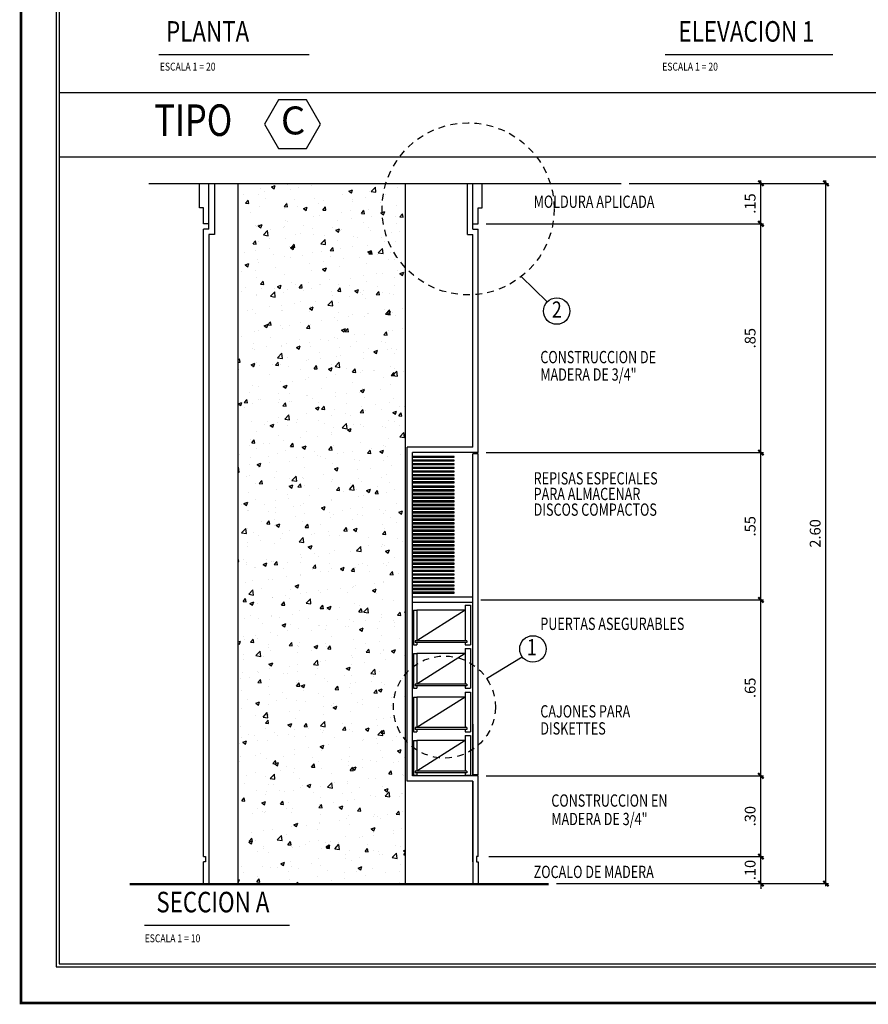
# Model space of a CAD drawing. Extents: x 282.1 to 338.2, y 31.1 to 75.3.
# Drawn here: x 282.1 to 297.9, y 31.1 to 49.4 of the extents above; entities that cross this region are included whole.
import ezdxf
from ezdxf.enums import TextEntityAlignment as Align

# ---------------------------------------------------------------- set-up
doc = ezdxf.new("R2010")
doc.units = 0
doc.header["$MEASUREMENT"] = 0
doc.header["$PDMODE"] = 35
doc.linetypes.add('HIDDEN2', pattern=[0.1875, 0.125, -0.0625])
doc.layers.get('0').update_dxf_attribs({"linetype": 'CONTINUOUS'})
doc.layers.get('DEFPOINTS').update_dxf_attribs({"linetype": 'CONTINUOUS'})
for name, color, linetype in [('8LINE', 8, 'CONTINUOUS'), ('FDIM', 5, 'CONTINUOUS'), ('FLINE', 7, 'CONTINUOUS'), ('FTEXT', 7, 'CONTINUOUS'), ('IPXNO', 7, 'CONTINUOUS'), ('ITB', 1, 'CONTINUOUS'), ('IWANO', 2, 'CONTINUOUS'), ('LINE', 1, 'CONTINUOUS'), ('MTAG', 3, 'CONTINUOUS'), ('MTEXT', 3, 'CONTINUOUS'), ('SLINE', 2, 'CONTINUOUS'), ('STAG', 2, 'CONTINUOUS'), ('STEXT', 2, 'CONTINUOUS')]:
    doc.layers.add(name, color=color, linetype=linetype)
doc.styles.add('DIM', font='SIMPLEX', dxfattribs={"width": 0.7})
doc.styles.add('HELV', font='helv.shx')
doc.styles.add('HELV2', font='HELV', dxfattribs={"width": 0.8})
doc.styles.add('ROMAND', font='ROMAND')
doc.styles.add('SIMPLEX', font='simplex')
doc.dimstyles.new('1-10', dxfattribs={"dimscale": 0.05, "dimtxt": 4, "dimasz": 2, "dimexe": 1, "dimexo": 3, "dimgap": 2, "dimtad": 1, "dimlfac": 0.2, "dimrnd": 0.01, "dimzin": 7, "dimdsep": 46, "dimtxsty": 'SIMPLEX', "dimblk": 'ARCHTICK', "dimcen": 0.09, "dimdle": 1, "dimclrd": 7, "dimclre": 7, "dimclrt": 2, "dimaunit": 1, "dimadec": 0, "dimazin": 0, "dimtfac": 0.8, "dimtix": 1, "dimtmove": 2, "dimatfit": 3, "dimldrblk": 'OBLIQUE', "dimfxl": 0, "dimtolj": 1, "dimtzin": 11, "dimarcsym": 0})

# ---------------------------------------------------------------- blocks, each defined once
blk = doc.blocks.new('_ARCHTICK')
at = {"color": 1, "linetype": 'ByBlock', "ltscale": 0.5, "const_width": 0.4}
blk.add_lwpolyline([(-0.5, -0.5), (0.5, 0.5)], dxfattribs=at)
blk = doc.blocks.new('*D9')
at = {"layer": 'DEFPOINTS', "color": 0}
for p in [(293.262, 46.359), (297.064, 46.359), (291.912, 33.359)]:
    blk.add_point(p, dxfattribs=at)
at = {"layer": 'FDIM', "color": 7, "lineweight": -2}
for p, q in [((293.412, 46.359), (297.114, 46.359)), ((297.064, 33.309), (297.064, 46.409)), ((292.062, 33.359), (297.114, 33.359))]:
    blk.add_line(p, q, dxfattribs=at)
at = {"layer": 'FDIM', "color": 7, "lineweight": -2, "xscale": 0.1, "yscale": 0.1, "zscale": 0.1}
for p, rotation in [((297.064, 46.359), 90), ((297.064, 33.359), 270)]:
    blk.add_blockref('_ARCHTICK', p, dxfattribs=dict(at, rotation=rotation))
at = {"layer": 'FDIM', "color": 2, "insert": (296.864, 39.859), "char_height": 0.2, "attachment_point": 5, "rotation": 90, "style": 'SIMPLEX'}
blk.add_mtext('\\A1;2.60', dxfattribs=at)
blk = doc.blocks.new('_OBLIQUE')
at = {"color": 0, "linetype": 'ByBlock'}
blk.add_line((-0.5, -0.5), (0.5, 0.5), dxfattribs=at)
blk = doc.blocks.new('*D10')
at = {"layer": 'DEFPOINTS', "color": 0}
for p in [(290.654, 33.859), (295.856, 33.859), (291.912, 33.359)]:
    blk.add_point(p, dxfattribs=at)
at = {"layer": 'FDIM', "color": 7, "lineweight": -2}
for p, q in [((290.804, 33.859), (295.906, 33.859)), ((295.856, 33.859), (295.856, 33.959)), ((295.856, 33.359), (295.856, 33.859)), ((292.062, 33.359), (295.906, 33.359)), ((295.856, 33.359), (295.856, 33.259))]:
    blk.add_line(p, q, dxfattribs=at)
at = {"layer": 'FDIM', "color": 7, "lineweight": -2, "xscale": 0.1, "yscale": 0.1, "zscale": 0.1}
for p, rotation in [((295.856, 33.859), 270), ((295.856, 33.359), 90)]:
    blk.add_blockref('_ARCHTICK', p, dxfattribs=dict(at, rotation=rotation))
at = {"layer": 'FDIM', "color": 2, "insert": (295.656, 33.609), "char_height": 0.2, "attachment_point": 5, "rotation": 90, "style": 'SIMPLEX'}
blk.add_mtext('\\A1;.10', dxfattribs=at)
blk = doc.blocks.new('*D11')
at = {"layer": 'DEFPOINTS', "color": 0}
for p in [(290.604, 35.359), (295.856, 35.359), (290.654, 33.859)]:
    blk.add_point(p, dxfattribs=at)
at = {"layer": 'FDIM', "color": 7, "lineweight": -2}
for p, q in [((290.754, 35.359), (295.906, 35.359)), ((295.856, 33.809), (295.856, 35.409)), ((290.804, 33.859), (295.906, 33.859))]:
    blk.add_line(p, q, dxfattribs=at)
at = {"layer": 'FDIM', "color": 7, "lineweight": -2, "xscale": 0.1, "yscale": 0.1, "zscale": 0.1}
for p, rotation in [((295.856, 35.359), 90), ((295.856, 33.859), 270)]:
    blk.add_blockref('_ARCHTICK', p, dxfattribs=dict(at, rotation=rotation))
at = {"layer": 'FDIM', "color": 2, "insert": (295.656, 34.609), "char_height": 0.2, "attachment_point": 5, "rotation": 90, "style": 'SIMPLEX'}
blk.add_mtext('\\A1;.30', dxfattribs=at)
blk = doc.blocks.new('*D12')
at = {"layer": 'DEFPOINTS', "color": 0}
for p in [(290.504, 38.625), (295.856, 38.625), (290.604, 35.359)]:
    blk.add_point(p, dxfattribs=at)
at = {"layer": 'FDIM', "color": 7, "lineweight": -2}
for p, q in [((290.654, 38.625), (295.906, 38.625)), ((295.856, 35.309), (295.856, 38.675)), ((290.754, 35.359), (295.906, 35.359))]:
    blk.add_line(p, q, dxfattribs=at)
at = {"layer": 'FDIM', "color": 7, "lineweight": -2, "xscale": 0.1, "yscale": 0.1, "zscale": 0.1}
for p, rotation in [((295.856, 38.625), 90), ((295.856, 35.359), 270)]:
    blk.add_blockref('_ARCHTICK', p, dxfattribs=dict(at, rotation=rotation))
at = {"layer": 'FDIM', "color": 2, "insert": (295.656, 36.992), "char_height": 0.2, "attachment_point": 5, "rotation": 90, "style": 'SIMPLEX'}
blk.add_mtext('\\A1;.65', dxfattribs=at)
blk = doc.blocks.new('*D13')
at = {"layer": 'DEFPOINTS', "color": 0}
for p in [(293.262, 46.359), (295.856, 46.359), (290.604, 45.609)]:
    blk.add_point(p, dxfattribs=at)
at = {"layer": 'FDIM', "color": 7, "lineweight": -2}
for p, q in [((293.412, 46.359), (295.906, 46.359)), ((295.856, 45.559), (295.856, 46.409)), ((290.754, 45.609), (295.906, 45.609))]:
    blk.add_line(p, q, dxfattribs=at)
at = {"layer": 'FDIM', "color": 7, "lineweight": -2, "xscale": 0.1, "yscale": 0.1, "zscale": 0.1}
for p, rotation in [((295.856, 46.359), 90), ((295.856, 45.609), 270)]:
    blk.add_blockref('_ARCHTICK', p, dxfattribs=dict(at, rotation=rotation))
at = {"layer": 'FDIM', "color": 2, "insert": (295.656, 45.984), "char_height": 0.2, "attachment_point": 5, "rotation": 90, "style": 'SIMPLEX'}
blk.add_mtext('\\A1;.15', dxfattribs=at)
blk = doc.blocks.new('*D41')
at = {"layer": 'DEFPOINTS', "color": 0}
for p in [(290.604, 41.359), (295.856, 41.359), (290.504, 38.625)]:
    blk.add_point(p, dxfattribs=at)
at = {"layer": 'FDIM', "color": 7, "lineweight": -2}
for p, q in [((290.754, 41.359), (295.906, 41.359)), ((295.856, 38.575), (295.856, 41.409)), ((290.654, 38.625), (295.906, 38.625))]:
    blk.add_line(p, q, dxfattribs=at)
at = {"layer": 'FDIM', "color": 7, "lineweight": -2, "xscale": 0.1, "yscale": 0.1, "zscale": 0.1}
for p, rotation in [((295.856, 41.359), 90), ((295.856, 38.625), 270)]:
    blk.add_blockref('_ARCHTICK', p, dxfattribs=dict(at, rotation=rotation))
at = {"layer": 'FDIM', "color": 2, "insert": (295.656, 39.992), "char_height": 0.2, "attachment_point": 5, "rotation": 90, "style": 'SIMPLEX'}
blk.add_mtext('\\A1;.55', dxfattribs=at)
blk = doc.blocks.new('*D94')
at = {"layer": 'DEFPOINTS', "color": 0}
for p in [(293.33, 45.609), (295.856, 45.609), (290.604, 41.359)]:
    blk.add_point(p, dxfattribs=at)
at = {"layer": 'FDIM', "color": 7, "lineweight": -2}
for p, q in [((293.48, 45.609), (295.906, 45.609)), ((295.856, 41.309), (295.856, 45.659)), ((290.754, 41.359), (295.906, 41.359))]:
    blk.add_line(p, q, dxfattribs=at)
at = {"layer": 'FDIM', "color": 7, "lineweight": -2, "xscale": 0.1, "yscale": 0.1, "zscale": 0.1}
for p, rotation in [((295.856, 45.609), 90), ((295.856, 41.359), 270)]:
    blk.add_blockref('_ARCHTICK', p, dxfattribs=dict(at, rotation=rotation))
at = {"layer": 'FDIM', "color": 2, "insert": (295.656, 43.484), "char_height": 0.2, "attachment_point": 5, "rotation": 90, "style": 'SIMPLEX'}
blk.add_mtext('\\A1;.85', dxfattribs=at)

msp = doc.modelspace()

# ---------------------------------------------------------------- hatches: boundary and pattern name
at = {"layer": 'FDIM'}
h = msp.add_hatch(dxfattribs=at)
h.set_pattern_fill('AR-CONC', scale=0.1, style=0)
h.set_pattern_definition([(50, (-25.7554, 0.7632), (0.7172602, -0.0627521), [0.075, -0.825]), (355, (-25.7554, 0.7632), (-0.1387513, 0.7521921), [0.06, -0.66]), (100.4514, (-25.69566, 0.758), (0.5785094, 0.6894395), [0.0637402, -0.7011421]), (46.1842, (-25.7554, 0.9632), (1.067241, -0.165519), [0.1125, -1.2375]), (96.6356, (-25.6665, 0.9494), (0.9346627, 0.974118), [0.0956103, -1.051713]), (351.1842, (-25.7554, 0.9632), (0.934662, 0.9741186), [0.09, -0.99]), (21, (-25.6554, 0.9132), (0.596907, -0.4026189), [0.075, -0.825]), (326, (-25.6554, 0.9132), (0.2433153, 0.72515), [0.06, -0.66]), (71.4514, (-25.6057, 0.8797), (0.8402226, 0.3225305), [0.0637402, -0.7011421]), (37.5, (-25.75543, 0.76323), (0.01215986, 0.33289385), [0, -0.652, 0, -0.67, 0, -0.6625]), (7.5, (-25.75543, 0.76323), (0.26306954, 0.3944117), [0, -0.382, 0, -0.637, 0, -0.2525]), (327.5, (-25.97843, 0.76323), (0.53382244, -0.02255487), [0, -0.25, 0, -0.78, 0, -1.035]), (317.5, (-26.07843, 0.76323), (0.5831862, 0.100105), [0, -0.325, 0, -0.518, 0, -0.735])])
h.paths.add_polyline_path([(289.257415, 46.35871), (286.147643, 46.35871), (286.147643, 33.35871), (289.257415, 33.35871)])

# ---------------------------------------------------------------- linework, layer by layer
at = {"layer": '8LINE'}
for p, q in [((290.363041, 38.434149), (289.463041, 38.434149)), ((290.363041, 38.434149), (289.463041, 37.866938)), ((290.363041, 37.627595), (289.463041, 37.627595)), ((290.363041, 37.627595), (289.463041, 37.060383)), ((290.363041, 36.82104), (289.463041, 36.82104)), ((290.363041, 36.82104), (289.463041, 36.253829)), ((290.363041, 36.014485), (289.463041, 36.014485)), ((290.363041, 36.014485), (289.463041, 35.447274))]:
    msp.add_line(p, q, dxfattribs=at)
at = {"layer": 'FDIM', "color": 1}
for p, q in [((282.819487, 48.048726), (331.65837, 48.048726)), ((282.819487, 46.848726), (331.65837, 46.848726)), ((291.403844, 44.626972), (291.886321, 44.159018)), ((290.760874, 37.168072), (291.424325, 37.566757))]:
    msp.add_line(p, q, dxfattribs=at)
at = {"layer": 'FDIM', "color": 1, "linetype": 'HIDDEN2'}
for centre, radius in [((290.418078, 45.884849), 1.59812), ((289.977, 36.63554), 0.947655)]:
    msp.add_circle(centre, radius, dxfattribs=at)
at = {"layer": 'FLINE'}
for p, q in [((290.396538, 37.866938), (289.437181, 37.866938)), ((289.437181, 37.866938), (289.437181, 37.834149)), ((290.396538, 37.866938), (290.396538, 37.834149)), ((290.396538, 37.834149), (289.437181, 37.834149)), ((290.396538, 37.060383), (289.437181, 37.060383)), ((289.437181, 37.060383), (289.437181, 37.027595)), ((290.396538, 37.027595), (289.437181, 37.027595)), ((290.396538, 37.060383), (290.396538, 37.027595)), ((290.396538, 36.253829), (289.437181, 36.253829)), ((289.437181, 36.253829), (289.437181, 36.22104)), ((290.396538, 36.22104), (289.437181, 36.22104)), ((290.396538, 36.253829), (290.396538, 36.22104)), ((290.396538, 35.447274), (289.437181, 35.447274)), ((289.437181, 35.447274), (289.437181, 35.414485)), ((290.396538, 35.414485), (289.437181, 35.414485)), ((290.396538, 35.447274), (290.396538, 35.414485))]:
    msp.add_line(p, q, dxfattribs=at)
at = {"layer": 'FTEXT'}
for points in [[(290.688059, 46.005809, 0, 0.073152, 0), (290.907516, 46.005809, 0, 0, 0), (291.573147, 46.005809, 0, 0, 0)], [(290.604347, 43.146429, 0, 0.073152, 0), (290.823804, 43.146429, 0, 0, 0), (291.697038, 43.146429, 0, 0, 0)], [(290.169157, 40.869075, 0, 0.073152, 0), (290.388614, 40.869075, 0, 0, 0), (291.573147, 40.869075, 0, 0, 0)], [(290.604347, 38.194235, 0, 0.073152, 0), (290.823804, 38.194235, 0, 0, 0), (291.697038, 38.194235, 0, 0, 0)], [(290.464835, 36.568786, 0, 0.073152, 0), (290.684292, 36.568786, 0, 0, 0), (291.697038, 36.568786, 0, 0, 0)], [(290.604347, 34.886506, 0, 0.073152, 0), (290.823804, 34.886506, 0, 0, 0), (291.8009, 34.886506, 0, 0, 0)], [(290.607769, 33.587781, 0, 0.073152, 0), (290.827226, 33.587781, 0, 0, 0), (291.570416, 33.587781, 0, 0, 0)]]:
    msp.add_lwpolyline(points, format="xyseb", dxfattribs=at)
at = {"layer": 'IPXNO', "color": 1}
for p, q in [((284.488369, 46.35871), (293.262412, 46.35871)), ((284.13407, 33.35871), (291.91209, 33.35871)), ((284.13407, 33.33871), (291.91209, 33.33871))]:
    msp.add_line(p, q, dxfattribs=at)
at = {"layer": 'ITB', "const_width": 0.051188}
msp.add_lwpolyline([(332.363439, 31.141208), (282.114418, 31.141208), (282.114418, 75.291208), (332.363439, 75.291208)], dxfattribs=at)
at = {"layer": 'IWANO', "color": 1}
msp.add_lwpolyline([(331.711645, 31.811335), (331.711645, 73.585279), (282.766211, 73.585279), (282.766211, 31.811335)], close=True, dxfattribs=at)
at = {"layer": 'IWANO'}
msp.add_lwpolyline([(331.65837, 31.864611), (331.65837, 73.532003), (282.819487, 73.532003), (282.819487, 31.864611)], close=True, dxfattribs=at)
at = {"layer": 'LINE'}
for p, q in [((284.671709, 48.754483), (287.463504, 48.754483)), ((294.079317, 48.754483), (297.190873, 48.754483)), ((286.147643, 33.35871), (286.147643, 46.35871)), ((289.257415, 33.35871), (289.257415, 46.35871)), ((284.407718, 32.587505), (287.099513, 32.587505))]:
    msp.add_line(p, q, dxfattribs=at)
at = {"layer": 'MTAG'}
for centre in [(292.062883, 43.98777), (291.621804, 37.713392)]:
    msp.add_circle(centre, 0.245967, dxfattribs=at)
at = {"layer": 'MTEXT'}
msp.add_lwpolyline([(287.416307, 47.908432), (286.894237, 47.908432), (286.633202, 47.456306), (286.894237, 47.004181), (287.416307, 47.004181), (287.677341, 47.456306)], close=True, dxfattribs=at)
at = {"layer": 'SLINE'}
for p, q in [((285.604347, 45.50871), (285.604347, 46.35871)), ((290.404347, 45.40871), (290.404347, 46.35871)), ((290.504347, 45.50871), (290.504347, 46.35871)), ((285.604347, 45.50871), (285.504347, 45.50871)), ((285.504347, 33.85871), (285.504347, 45.50871)), ((290.404347, 45.40871), (290.504347, 45.40871)), ((290.504347, 45.50871), (290.604347, 45.50871)), ((290.504347, 41.45871), (290.504347, 45.40871)), ((290.604347, 41.35871), (290.604347, 45.50871)), ((289.286682, 35.25871), (289.286682, 41.45871)), ((290.504347, 41.45871), (289.286682, 41.45871)), ((289.386682, 35.35871), (289.386682, 41.35871)), ((290.604347, 41.35871), (289.386682, 41.35871)), ((290.604347, 41.33871), (290.504347, 41.33871)), ((290.504347, 35.37871), (290.504347, 41.33871)), ((290.604347, 35.37871), (290.604347, 41.33871)), ((290.504347, 38.675165), (289.386682, 38.675165)), ((290.504347, 38.575165), (289.386682, 38.575165)), ((289.403803, 38.434149), (289.403803, 37.790603)), ((289.403803, 38.434149), (289.463041, 38.434149)), ((289.463041, 38.434149), (289.463041, 37.866938)), ((290.363041, 38.525845), (290.463041, 38.525845)), ((290.363041, 38.525845), (290.363041, 37.866938)), ((290.463041, 38.525845), (290.463041, 37.790603)), ((289.403803, 37.790603), (289.463041, 37.790603)), ((289.463041, 37.834149), (289.463041, 37.790603)), ((290.363041, 37.834149), (290.363041, 37.790603)), ((290.363041, 37.790603), (290.463041, 37.790603)), ((290.363041, 37.719291), (290.463041, 37.719291)), ((290.363041, 37.719291), (290.363041, 37.060383)), ((290.463041, 37.719291), (290.463041, 36.984048)), ((289.403803, 37.627595), (289.403803, 36.984048)), ((289.403803, 37.627595), (289.463041, 37.627595)), ((289.463041, 37.627595), (289.463041, 37.060383)), ((289.403803, 36.984048), (289.463041, 36.984048)), ((289.463041, 37.027595), (289.463041, 36.984048)), ((290.363041, 37.027595), (290.363041, 36.984048)), ((290.363041, 36.984048), (290.463041, 36.984048)), ((289.403803, 36.82104), (289.403803, 36.177494)), ((289.403803, 36.82104), (289.463041, 36.82104)), ((289.463041, 36.82104), (289.463041, 36.253829)), ((290.363041, 36.912736), (290.463041, 36.912736)), ((290.363041, 36.912736), (290.363041, 36.253829)), ((290.463041, 36.912736), (290.463041, 36.177494)), ((289.463041, 36.22104), (289.463041, 36.177494)), ((290.363041, 36.22104), (290.363041, 36.177494)), ((290.504347, 36.316236), (290.504347, 35.37871)), ((289.403803, 36.177494), (289.463041, 36.177494)), ((290.363041, 36.177494), (290.463041, 36.177494)), ((290.363041, 36.106181), (290.463041, 36.106181)), ((290.363041, 36.106181), (290.363041, 35.447274)), ((290.463041, 36.106181), (290.463041, 35.370939)), ((289.403803, 36.014485), (289.403803, 35.370939)), ((289.403803, 36.014485), (289.463041, 36.014485)), ((289.463041, 36.014485), (289.463041, 35.447274)), ((290.604347, 35.35871), (289.386682, 35.35871)), ((289.403803, 35.370939), (289.463041, 35.370939)), ((289.463041, 35.414485), (289.463041, 35.370939)), ((290.363041, 35.414485), (290.363041, 35.370939)), ((290.363041, 35.370939), (290.463041, 35.370939)), ((290.604347, 35.37871), (290.504347, 35.37871)), ((290.604347, 33.85871), (290.604347, 35.35871)), ((290.504347, 35.25871), (289.286682, 35.25871)), ((290.504347, 33.75871), (290.504347, 35.25871)), ((290.504347, 35.25871), (290.504347, 33.35871)), ((285.504347, 33.85871), (285.537174, 33.85871)), ((285.537174, 33.85871), (285.537174, 33.75871)), ((290.604347, 33.85871), (290.573454, 33.85871)), ((290.573454, 33.85871), (290.573454, 33.75871)), ((285.504347, 33.35871), (285.504347, 33.75871)), ((285.537174, 33.75871), (285.504347, 33.75871)), ((290.573454, 33.75871), (290.604347, 33.75871)), ((290.604347, 33.75871), (290.604347, 33.35871))]:
    msp.add_line(p, q, dxfattribs=at)
for points in [[(285.429347, 46.35871), (285.704347, 46.35871), (285.704347, 45.40871), (285.604347, 45.40871), (285.604347, 33.35871)], [(285.604347, 45.60871), (285.504347, 45.60871), (285.504347, 45.901517), (285.429347, 45.901517), (285.429347, 46.35871)], [(290.504347, 45.60871), (290.604347, 45.60871), (290.604347, 45.901517), (290.679347, 45.901517), (290.679347, 46.35871)]]:
    msp.add_lwpolyline(points, dxfattribs=at)
at = {"layer": 'SLINE', "color": 8}
for points in [[(289.386682, 41.271841), (290.156591, 41.271841), (290.156591, 41.289829), (289.386682, 41.289829)], [(289.386682, 41.203853), (290.156591, 41.203853), (290.156591, 41.221841), (289.386682, 41.221841)], [(289.386682, 41.135866), (290.156591, 41.135866), (290.156591, 41.153853), (289.386682, 41.153853)], [(289.386682, 41.067878), (290.156591, 41.067878), (290.156591, 41.085866), (289.386682, 41.085866)], [(289.386682, 40.99989), (290.156591, 40.99989), (290.156591, 41.017878), (289.386682, 41.017878)], [(289.386682, 40.931903), (290.156591, 40.931903), (290.156591, 40.94989), (289.386682, 40.94989)], [(289.386682, 40.863915), (290.156591, 40.863915), (290.156591, 40.881903), (289.386682, 40.881903)], [(289.386682, 40.795928), (290.156591, 40.795928), (290.156591, 40.813915), (289.386682, 40.813915)], [(289.386682, 40.718946), (290.156591, 40.718946), (290.156591, 40.736934), (289.386682, 40.736934)], [(289.386682, 40.650959), (290.156591, 40.650959), (290.156591, 40.668946), (289.386682, 40.668946)], [(289.386682, 40.582971), (290.156591, 40.582971), (290.156591, 40.600959), (289.386682, 40.600959)], [(289.386682, 40.514983), (290.156591, 40.514983), (290.156591, 40.532971), (289.386682, 40.532971)], [(289.386682, 40.446996), (290.156591, 40.446996), (290.156591, 40.464983), (289.386682, 40.464983)], [(289.386682, 40.379008), (290.156591, 40.379008), (290.156591, 40.396996), (289.386682, 40.396996)], [(289.386682, 40.31102), (290.156591, 40.31102), (290.156591, 40.329008), (289.386682, 40.329008)], [(289.386682, 40.243033), (290.156591, 40.243033), (290.156591, 40.26102), (289.386682, 40.26102)], [(289.386682, 40.175045), (290.156591, 40.175045), (290.156591, 40.193033), (289.386682, 40.193033)], [(289.386682, 40.107057), (290.156591, 40.107057), (290.156591, 40.125045), (289.386682, 40.125045)], [(289.386682, 40.03907), (290.156591, 40.03907), (290.156591, 40.057057), (289.386682, 40.057057)], [(289.386682, 39.971082), (290.156591, 39.971082), (290.156591, 39.98907), (289.386682, 39.98907)], [(289.386682, 39.903095), (290.156591, 39.903095), (290.156591, 39.921082), (289.386682, 39.921082)], [(289.386682, 39.835107), (290.156591, 39.835107), (290.156591, 39.853095), (289.386682, 39.853095)], [(289.386682, 39.767119), (290.156591, 39.767119), (290.156591, 39.785107), (289.386682, 39.785107)], [(289.386682, 39.699132), (290.156591, 39.699132), (290.156591, 39.717119), (289.386682, 39.717119)], [(289.386682, 39.631144), (290.156591, 39.631144), (290.156591, 39.649132), (289.386682, 39.649132)], [(289.386682, 39.563156), (290.156591, 39.563156), (290.156591, 39.581144), (289.386682, 39.581144)], [(289.386682, 39.495169), (290.156591, 39.495169), (290.156591, 39.513156), (289.386682, 39.513156)], [(289.386682, 39.427181), (290.156591, 39.427181), (290.156591, 39.445169), (289.386682, 39.445169)], [(289.386682, 39.359194), (290.156591, 39.359194), (290.156591, 39.377181), (289.386682, 39.377181)], [(289.386682, 39.291206), (290.156591, 39.291206), (290.156591, 39.309194), (289.386682, 39.309194)], [(289.386682, 39.223218), (290.156591, 39.223218), (290.156591, 39.241206), (289.386682, 39.241206)], [(289.386682, 39.155231), (290.156591, 39.155231), (290.156591, 39.173218), (289.386682, 39.173218)], [(289.386682, 39.087243), (290.156591, 39.087243), (290.156591, 39.105231), (289.386682, 39.105231)], [(289.386682, 39.019255), (290.156591, 39.019255), (290.156591, 39.037243), (289.386682, 39.037243)], [(289.386682, 38.951268), (290.156591, 38.951268), (290.156591, 38.969255), (289.386682, 38.969255)], [(289.386682, 38.88328), (290.156591, 38.88328), (290.156591, 38.901268), (289.386682, 38.901268)], [(289.386682, 38.815293), (290.156591, 38.815293), (290.156591, 38.83328), (289.386682, 38.83328)], [(289.386682, 38.747305), (290.156591, 38.747305), (290.156591, 38.765293), (289.386682, 38.765293)]]:
    msp.add_lwpolyline(points, dxfattribs=at)

# ---------------------------------------------------------------- texts
at = {"layer": 'MTAG', "color": 2, "style": 'HELV2', "width": 0.8}
for s, p in [('2', (292.065563, 43.977802)), ('1', (291.600978, 37.708939))]:
    msp.add_text(s, height=0.299925, dxfattribs=at).set_placement(p, align=Align.MIDDLE)
at = {"layer": 'MTEXT', "style": 'HELV', "width": 0.8}
for s, height, p in [('PLANTA', 0.3810018, (285.579458, 49.131306)), ('ELEVACION 1', 0.38100183, (295.588997, 49.131306)), ('TIPO', 0.5852188, (285.313328, 47.456344)), ('SECCION A', 0.3810018, (285.676919, 32.964327))]:
    msp.add_text(s, height=height, dxfattribs=at).set_placement(p, align=Align.MIDDLE)
at = {"layer": 'MTEXT', "style": 'HELV'}
msp.add_text('C', height=0.518764, dxfattribs=at).set_placement((287.166503, 47.459995), align=Align.MIDDLE)
at = {"layer": 'STAG', "style": 'ROMAND', "width": 0.8}
for s, p in [('ESCALA 1 = 20', (284.69253, 48.452763)), ('ESCALA 1 = 20', (294.024467, 48.452763)), ('ESCALA 1 = 10', (284.410564, 32.267779))]:
    msp.add_text(s, height=0.1463047, dxfattribs=at).set_placement(p)
at = {"layer": 'STEXT', "style": 'DIM', "width": 0.75}
for s, p in [('MOLDURA APLICADA', (291.63522, 45.904322)), ('CONSTRUCCION DE', (291.759112, 43.018697)), ('MADERA DE 3/4"', (291.759112, 42.695301)), ('REPISAS ESPECIALES ', (291.63522, 40.767588)), ('PARA ALMACENAR ', (291.63522, 40.477292)), ('DISCOS COMPACTOS', (291.63522, 40.186996)), ('PUERTAS ASEGURABLES', (291.759112, 38.066503)), ('CAJONES PARA', (291.759112, 36.441054)), ('DISKETTES', (291.759112, 36.124486)), ('CONSTRUCCION EN ', (291.963158, 34.785019)), ('MADERA DE 3/4"', (291.963158, 34.442192)), ('ZOCALO DE MADERA', (291.63522, 33.460048))]:
    msp.add_text(s, height=0.2286011, dxfattribs=at).set_placement(p)

# ---------------------------------------------------------------- dimensions: what is measured, and where the dimension line sits
at = {"layer": 'FDIM'}
for base, p1, p2, picture, middle in [((295.856176, 46.35871), (290.604347, 45.60871), (293.262412, 46.35871), '*D13', (295.656176, 45.98371)), ((297.063952, 46.35871), (291.91209, 33.35871), (293.262412, 46.35871), '*D9', (296.863952, 39.85871)), ((295.856176, 45.60871), (290.604347, 41.35871), (293.330262, 45.60871), '*D94', (295.656176, 43.48371)), ((295.856176, 41.35871), (290.504347, 38.625165), (290.604347, 41.35871), '*D41', (295.656176, 39.991937)), ((295.856176, 38.625165), (290.604347, 35.35871), (290.504347, 38.625165), '*D12', (295.656176, 36.991937)), ((295.856176, 35.35871), (290.654347, 33.85871), (290.604347, 35.35871), '*D11', (295.656176, 34.60871)), ((295.856176, 33.85871), (291.91209, 33.35871), (290.654347, 33.85871), '*D10', (295.656176, 33.60871))]:
    dim = msp.add_linear_dim(base=base, p1=p1, p2=p2, angle=90, dimstyle='1-10', dxfattribs=at)
    dim.commit()
    dim.dimension.update_dxf_attribs({"geometry": picture, "text_midpoint": middle})

doc.saveas('drawing.dxf')
